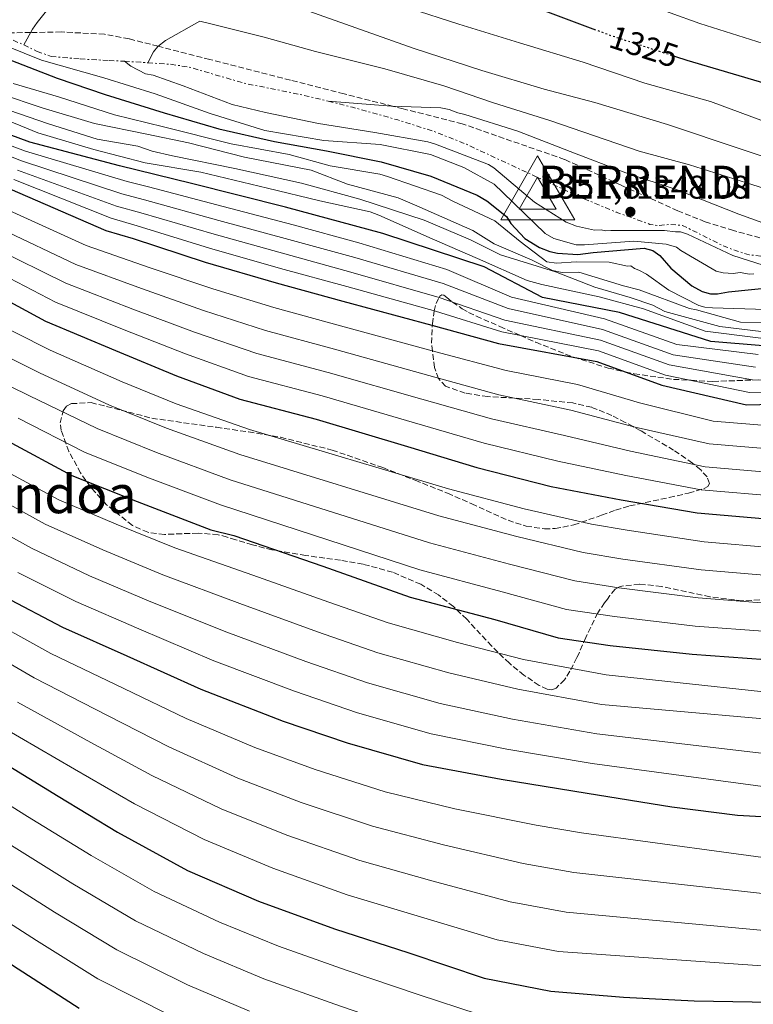
# Model space of a CAD drawing. Units: metres. Extents: x 644436 to 647885, y 4755401 to 4757785.
# Drawn here: x 645460 to 645683, y 4756805 to 4757105 of the extents above; entities that cross this region are included whole.
import ezdxf
from ezdxf.enums import TextEntityAlignment as Align

# ---------------------------------------------------------------- set-up
doc = ezdxf.new("R2010")
doc.units = ezdxf.units.M
doc.header["$MEASUREMENT"] = 0
for name, pattern in [('DGN Style 3', [2.435890702152634, 1.739921930109024, -0.6959687720436097]), ('DGN Style 5', [1.217945351076317, 0.5219765790327072, -0.6959687720436097]), ('DGN Style 7', [3.4798438602180486, 1.565929737098122, -0.6959687720436097, 0.5219765790327072, -0.6959687720436097])]:
    doc.linetypes.add(name, pattern=pattern)
for name, color, linetype, lineweight in [('Cota de curva de nivel directora', 7, 'Continuous', 0), ('Cota de punto acotado terreno', 7, 'Continuous', 0), ('Cota de vértice Orden Inferior (ROI)', 7, 'Continuous', 0), ('Curva de nivel directora', 30, 'Continuous', 30), ('Curva de nivel directora no vista', 30, 'DGN Style 5', 30), ('Curva de nivel intermedia', 30, 'Continuous', 0), ('Escarpado', 30, 'DGN Style 7', 0), ('Identificación vértice de Orden Inferior (ROI)', 7, 'Continuous', 0), ('Punto acotado terreno (símbolo)', 7, 'Continuous', 0), ('Texto de Área (paraje) menor', 7, 'Continuous', 0), ('Vértice Red Orden Inferior (ROI)', 7, 'Continuous', 0), ('Zona arbolada', 92, 'DGN Style 3', 0)]:
    doc.layers.add(name, color=color, linetype=linetype, lineweight=lineweight)
doc.styles.add('Style-Arial', font='arial.ttf')

# ---------------------------------------------------------------- blocks, each defined once
blk = doc.blocks.new('5PATER')
at = {"layer": 'Punto acotado terreno (símbolo)', "linetype": 'Continuous', "lineweight": 0}
h = blk.add_hatch(color=51, dxfattribs=at)
edge = h.paths.add_edge_path()
edge.add_ellipse((0, 0), major_axis=(-0.1095731443231308, -0.1110710700762829), ratio=0.9994222409660317, start_angle=0, end_angle=360)
blk = doc.blocks.new('5VROI')
at = {"layer": 'Vértice Red Orden Inferior (ROI)', "color": 7, "linetype": 'Continuous', "lineweight": 0, "flags": 128}
for points in [[(1.1118, -0.65), (-1.1382, -0.65), (-0.0194, 1.3), (1.1118, -0.65)], [(-0.0194, 0.65), (0.5431, -0.325), (-0.5819, -0.325), (-0.0194, 0.65)]]:
    blk.add_lwpolyline(points, close=True, dxfattribs=at)

msp = doc.modelspace()

# ---------------------------------------------------------------- linework, layer by layer
at = {"layer": 'Curva de nivel directora', "color": 30, "linetype": 'Continuous', "lineweight": 30, "flags": 128}
for points, elevation in [([(645635.2599999985, 4757101.560000001), (645619.7599999997, 4757107.330000001), (645593.9900000005, 4757115.670000001), (645567.9500000004, 4757124.260000001), (645546.8799999994, 4757130.100000001), (645527.1200000005, 4757134.930000002), (645519.5599999988, 4757137.900000002), (645514.8400000003, 4757140.920000002), (645510.3699999999, 4757145.24), (645504.5899999997, 4757149.54), (645493.0999999987, 4757155.54), (645485.8199999987, 4757157.490000002), (645479.6099999994, 4757157.12), (645472.9199999995, 4757154.67), (645463.9499999997, 4757149.59), (645446.2699999994, 4757139.439999999), (645441.1299999985, 4757137.530000002), (645419.2599999995, 4757130.410000003), (645400.2299999992, 4757123.34), (645400.8799999997, 4757115.850000001), (645402.9600000007, 4757108.940000001)], 1325.000000000001), ([(645454.1500000006, 4757093.609999999), (645471.3599999994, 4757086.929999999), (645485.9500000007, 4757082.010000002), (645503.9199999992, 4757076.369999999), (645520.5800000003, 4757071.49), (645537.4899999994, 4757067.65), (645553.3300000001, 4757064.82), (645569.9699999989, 4757061.500000001), (645585.0699999997, 4757057.100000001), (645599.1499999991, 4757051.4), (645602.0300000003, 4757049.640000002), (645608.0799999987, 4757044.82), (645609.4099999985, 4757042.779999999), (645613.6299999986, 4757038.190000001), (645618.079999999, 4757035.420000001), (645621.2100000003, 4757034.180000001), (645623.5499999984, 4757033.7), (645629.78, 4757033.300000002), (645634.4299999992, 4757033.900000001), (645649.9399999991, 4757035.210000001), (645652.5399999986, 4757034.480000001), (645654.6399999997, 4757032.960000004), (645658.0799999996, 4757029.140000001), (645664.3899999995, 4757023.82), (645667.53, 4757022.060000001), (645670.1299999995, 4757021.33), (645672.1999999993, 4757021.370000001), (645675.5599999988, 4757021.940000001), (645690.55, 4757023.51)], 1325), ([(645843.3200000003, 4757027.150000001), (645825.6600000003, 4757038.050000002), (645810.899999999, 4757043.430000001), (645788.2399999987, 4757051.050000002), (645763.75, 4757059.940000001), (645742.9200000004, 4757066.810000002), (645717.6600000006, 4757075.42), (645692.9199999995, 4757083.52), (645662.9999999994, 4757092.310000001), (645659.499999999, 4757093.439999999)], 1325.000000000001), ([(645911.2000000004, 4757039.850000001), (645897.0699999997, 4757029.59), (645869.5999999993, 4757018.680000001), (645848.6199999999, 4757010.600000001), (645823.3800000002, 4757003.850000001), (645802.5499999984, 4756999.060000001), (645782.4099999993, 4756996.630000002), (645760.6799999991, 4756996.470000001), (645739.1599999988, 4756998.890000002), (645719.1899999996, 4757000.87), (645702.0599999991, 4757004.180000001), (645670.1699999997, 4757006.86), (645642.3799999999, 4757015.640000002), (645618.9699999985, 4757020.199999999), (645601.2199999989, 4757029.600000001), (645570.4899999996, 4757039.660000001), (645540.8400000001, 4757047.680000001), (645512.2400000008, 4757054.930000001), (645490.4000000008, 4757060.24), (645463.0899999992, 4757067.520000001), (645434.7800000006, 4757077.940000001)], 1300), ([(645456.9800000006, 4757053.24), (645486.1999999987, 4757040.560000002), (645494.5299999992, 4757038.119999999), (645516.4000000005, 4757031.010000001), (645537.9999999991, 4757024.660000001), (645558.29, 4757019.07), (645585.3400000001, 4757011.790000001), (645605.629999999, 4757006.189999999), (645635.4899999987, 4757000.770000001), (645655.3099999981, 4756993.540000001), (645681.0499999984, 4756987.520000001), (645705.5999999996, 4756988.200000001), (645730.8199999991, 4756982.960000002), (645757.99, 4756983.03), (645783.089999999, 4756983.470000001), (645814.389999998, 4756984.550000001), (645836.1199999985, 4756985.199999999), (645861.2300000008, 4756985.390000001), (645884.2699999989, 4756985.02), (645909.6600000004, 4756983.92)], 1275), ([(645447.4099999993, 4757024.08), (645467.7999999986, 4757013.050000002), (645489.1799999982, 4757004.119999999), (645507.699999999, 4756996.420000002), (645526.9799999995, 4756989.26), (645550.1299999993, 4756983.2), (645577.9699999986, 4756974.900000001), (645599.0499999986, 4756968.54), (645621.6799999997, 4756962.730000001), (645642.9699999999, 4756958.710000002), (645666.0799999994, 4756954.720000003), (645690.7099999988, 4756952.580000001), (645712.9899999991, 4756951.420000001), (645738.6299999988, 4756951.100000001), (645760.3599999994, 4756951.49), (645785.7099999984, 4756952.460000004), (645809.7500000001, 4756954.440000001), (645831.7099999986, 4756956.900000001), (645855.2299999993, 4756958.880000002), (645876.1799999997, 4756960.03), (645901.0100000004, 4756960.990000002), (645925.3299999991, 4756961.420000001)], 1250), ([(645456.2800000008, 4756976.609999999), (645475.8799999988, 4756966.09), (645495.7000000004, 4756958.16), (645518.1100000005, 4756949.500000001), (645525.1299999988, 4756947.810000001), (645552.2199999993, 4756938.460000001), (645578.7899999989, 4756929.090000002), (645604.5400000004, 4756922.310000002), (645623.7899999998, 4756916.699999999), (645639.6199999994, 4756914.390000001), (645664.5199999993, 4756911.730000001), (645686.8099999984, 4756910.050000002), (645710.669999999, 4756907.630000002), (645716.6399999993, 4756906.960000001), (645737.3499999981, 4756906.300000002), (645759.3499999989, 4756906.690000001), (645780.2999999993, 4756907.58), (645800.9700000003, 4756909.760000002), (645825.4900000002, 4756913.560000001), (645849.2199999989, 4756918.390000002), (645872.9700000001, 4756921.920000001), (645901.92, 4756924.76), (645925.9699999985, 4756925.710000002)], 1225), ([(645219.459999999, 4756966.930000001), (645237.2499999988, 4756956.630000001), (645258.4299999992, 4756944.330000001), (645279.3599999995, 4756931.890000002), (645303.5599999998, 4756917.560000002), (645325.1299999993, 4756905.390000002), (645346.3300000001, 4756892.7), (645363.6199999992, 4756880.840000001), (645381.4499999991, 4756868.480000002), (645402.5400000003, 4756853.970000002), (645421.1500000005, 4756841.230000001), (645439.7499999994, 4756828.750000002), (645459.5199999996, 4756816.029999999), (645478.1099999996, 4756804.060000002)], 1150), ([(645455.2799999994, 4756929.220000001), (645473.0400000003, 4756919.960000001), (645492.6099999992, 4756911.25), (645515.0599999994, 4756901.04), (645540.0800000001, 4756891.390000001), (645559.6099999987, 4756884.75), (645582.5100000005, 4756878.170000002), (645606.4, 4756873.67), (645632.6199999988, 4756869.480000001), (645658.3199999988, 4756865.279999999), (645678.2999999991, 4756862.789999999), (645698.5099999995, 4756861.600000001), (645723.0999999989, 4756861.780000002), (645745.8599999996, 4756862.960000001), (645767.2999999997, 4756865.150000001), (645789.0199999989, 4756866.840000002), (645814.339999999, 4756869.100000001), (645840.6899999996, 4756872.160000001), (645868.8300000004, 4756876.54), (645893.889999999, 4756879.32), (645920.0099999993, 4756880.82)], 1200), ([(645449.2800000003, 4756882.26), (645471.6599999989, 4756868.550000002), (645489.7100000002, 4756857.61), (645511.0199999983, 4756845.960000004), (645532.6700000004, 4756836.630000001), (645555.7300000007, 4756828.119999999), (645578.3799999999, 4756820.880000002), (645601.2999999993, 4756813.140000002), (645621.5599999991, 4756809.230000002), (645643.589999999, 4756807.420000002), (645665.0999999981, 4756806.25), (645688.6599999992, 4756805.900000001), (645711.9699999999, 4756805.28), (645732.9299999991, 4756805.650000001), (645757.2199999989, 4756807.770000001), (645773.719999999, 4756811.300000002), (645796.2699999998, 4756817.260000001), (645815.7200000002, 4756822.529999999), (645837.7699999983, 4756826.939999999), (645858.4500000002, 4756828.730000001), (645881.3299999996, 4756830.039999999), (645902.0499999997, 4756829.630000004), (645927.6699999993, 4756830.090000001)], 1175)]:
    msp.add_lwpolyline(points, dxfattribs=dict(at, elevation=elevation))
at = {"layer": 'Curva de nivel directora no vista', "color": 30, "linetype": 'DGN Style 5', "lineweight": 30, "elevation": 1325.000000000001, "flags": 128}
msp.add_lwpolyline([(645659.499999999, 4757093.439999999), (645640.3500000002, 4757099.670000002), (645635.2599999985, 4757101.560000001)], dxfattribs=at)
at = {"layer": 'Curva de nivel intermedia', "color": 30, "linetype": 'Continuous', "lineweight": 0, "flags": 128}
for points, elevation in [([(645461.2300000017, 4757097.05), (645463.8500000014, 4757101.819999999), (645465.3600000001, 4757103.909999999), (645475.7500000015, 4757117.05)], 1335), ([(645639.8300000017, 4757113.429999999), (645666.8600000017, 4757103.580000001), (645691.9100000013, 4757095.710000001), (645717.4500000007, 4757087.449999999), (645741.3100000012, 4757079.01), (645762.2400000013, 4757071.79), (645784.8700000005, 4757063.84), (645791.9300000012, 4757060.539999999), (645795.0400000004, 4757060.07), (645812.1799999997, 4757057.789999999), (645826.99, 4757054.689999999), (645843.4000000008, 4757049.279999999), (645858.5500000007, 4757042.300000001), (645862.4900000015, 4757039.259999999), (645863.8100000002, 4757037.470000001), (645866.1300000005, 4757033.3)], 1320), ([(645544.7900000017, 4757108.440000001), (645562.2500000007, 4757102.28), (645579.7099999997, 4757096.109999998), (645600.5500000005, 4757089.230000001), (645619.5499999997, 4757083.619999998), (645634.9099999998, 4757079.49), (645657.0400000003, 4757072.890000001), (645679.7100000017, 4757065.27), (645695.860000001, 4757059.859999998), (645710.9700000007, 4757054.689999999), (645725.5399999997, 4757050.800000002), (645740.910000001, 4757046.159999999), (645755.5, 4757040.980000001), (645769.5900000005, 4757035.27), (645779.0000000007, 4757029.999999999), (645786.8799999997, 4757023.930000001), (645788.2000000007, 4757022.399999999), (645788.7400000016, 4757021.369999998), (645790.3600000021, 4757019.63), (645791.2899999997, 4757018.199999999), (645791.6600000008, 4757017.49), (645793.0700000012, 4757015.949999998)], 1335), ([(645578.4600000002, 4757108.259999999), (645593.5600000012, 4757103.349999999), (645612.0500000005, 4757097.729999999), (645631.3200000002, 4757091.849999998), (645650.0800000001, 4757085.46), (645670.1200000006, 4757079.859999998), (645688.1100000015, 4757073.189999999), (645709.9800000006, 4757066.84), (645728.4700000001, 4757061.220000001), (645746.1700000004, 4757055.83), (645763.6300000015, 4757049.67), (645781.0900000005, 4757043.77), (645796.7300000002, 4757038.350000001), (645811.6000000008, 4757031.880000001), (645813.7000000018, 4757030.619999997), (645814.490000001, 4757029.599999999), (645815.5500000004, 4757028.579999999), (645817.4000000011, 4757026.289999999), (645818.1900000002, 4757025.52), (645818.730000001, 4757024.5), (645820.1200000013, 4757020.029999999)], 1330), ([(645498.9700000006, 4757091.630000002), (645500.7400000008, 4757094.96), (645502.0100000004, 4757096.539999997), (645504.3100000004, 4757098.390000001), (645514.8200000002, 4757104.279999998), (645517.6800000012, 4757103.55), (645534.3300000011, 4757099.449999998), (645549.9500000007, 4757095.060000001), (645571.0199999993, 4757089.74), (645588.9800000013, 4757084.630000001), (645604.0900000011, 4757079.460000001), (645621.2800000019, 4757074.060000001), (645648.3800000012, 4757064.710000001), (645663.7300000002, 4757060.58), (645683.0100000009, 4757054.449999999), (645701.7599999995, 4757048.57), (645716.3600000021, 4757043.13), (645730.9700000011, 4757037.17), (645745.6100000015, 4757029.149999999), (645753.4800000016, 4757023.329999999), (645764.5999999995, 4757013.119999998)], 1340.000000000001), ([(645451.2100000014, 4757098.59), (645466.6000000006, 4757092.389999999), (645485.5999999996, 4757087.029999999), (645501.2300000002, 4757082.13), (645517.9100000014, 4757076.210000001), (645534.5800000015, 4757071.07), (645552.5000000009, 4757068.029999998), (645569.6100000012, 4757066.779999998), (645584.9500000012, 4757063.679999998), (645595.1200000013, 4757059.720000001), (645604.2699999999, 4757054.710000001), (645606.9100000019, 4757052.16), (645619.8200000002, 4757039.699999999), (645622.4400000019, 4757038.199999999), (645629.2100000001, 4757036.239999999), (645631.7900000017, 4757036.289999999), (645646.800000001, 4757037.34), (645656.6500000014, 4757036.480000001), (645659.7800000006, 4757035.499999999), (645661.0900000005, 4757034.480000001), (645671.8200000015, 4757028.199999999), (645673.9000000004, 4757027.720000001), (645677.0099999994, 4757027.52), (645679.0800000014, 4757027.810000001), (645681.9400000002, 4757027.34), (645683.2300000021, 4757027.369999997)], 1330), ([(645491.8600000005, 4757092.069999999), (645493.8300000018, 4757090.55), (645498.270000001, 4757088.300000001), (645500.6100000012, 4757087.82), (645509.7300000007, 4757084.609999998), (645524.5900000002, 4757078.92), (645534.7400000001, 4757076.510000001), (645550.8500000013, 4757073.180000001), (645567.9999999997, 4757070.369999998), (645584.0999999996, 4757067.55), (645586.450000001, 4757066.820000002), (645602.6100000015, 4757060.63), (645604.1900000017, 4757059.63), (645616.540000001, 4757049.230000001), (645626.2300000006, 4757043.180000001), (645629.3600000021, 4757041.949999998), (645634.8200000003, 4757040.75), (645636.8900000001, 4757040.779999998), (645638.190000001, 4757040.550000001), (645639.7500000012, 4757040.58), (645656.0600000012, 4757040.609999999), (645659.4400000009, 4757040.15), (645660.99, 4757040.180000001), (645663.0700000008, 4757039.439999999), (645676.9199999999, 4757032.949999999), (645688.6400000014, 4757029.279999998)], 1335), ([(645458.0600000002, 4757085.279999999), (645471.8200000019, 4757081.230000001), (645488.8600000008, 4757075.8), (645503.7000000002, 4757072.13), (645524.2700000005, 4757067.009999999), (645541.9400000018, 4757063.699999998), (645554.4500000001, 4757060.29), (645569.5199999996, 4757057.71), (645571.8600000021, 4757056.98), (645588.2800000017, 4757051.310000001), (645591.6800000013, 4757049.560000001), (645604.4700000011, 4757043.589999998), (645612.1600000003, 4757037.259999999), (645620.360000001, 4757031.109999999), (645623.2199999997, 4757030.640000001), (645629.2100000001, 4757031.109999999), (645639.2999999997, 4757030.949999998), (645644.8600000008, 4757029.789999999), (645645.8900000012, 4757029.810000001), (645646.9400000017, 4757029.050000001), (645648.2500000015, 4757028.559999999), (645650.6000000008, 4757027.300000001), (645657.4200000003, 4757022.499999999), (645666.5700000012, 4757017.75), (645668.3900000006, 4757017.26), (645670.7300000008, 4757017.039999999), (645687.0499999998, 4757016.560000001)], 1320), ([(645454.1700000007, 4757082.149999999), (645466.850000001, 4757077.890000001), (645482.79, 4757073.16), (645498.7000000001, 4757069.87), (645511.3600000001, 4757067.239999999), (645528.380000001, 4757062.890000001), (645548.6299999995, 4757058.970000001), (645559.7300000016, 4757054.689999999), (645575.0800000007, 4757050.56), (645580.8200000006, 4757048.07), (645597.79, 4757040.609999999), (645604.3400000016, 4757036.579999999), (645615.8800000016, 4757031.57), (645622.0599999997, 4757028.449999999), (645624.9600000009, 4757027.789999999), (645630.0000000013, 4757027.890000001), (645643.6700000018, 4757023.81), (645648.35, 4757022.600000001), (645663.7300000002, 4757016.920000001), (645665.8200000002, 4757016.439999999), (645679.1999999998, 4757012.74), (645697.4800000014, 4757012.649999999)], 1315), ([(645553.8300000008, 4757079.930000001), (645573.030000001, 4757078.380000001), (645588.0600000003, 4757077.880000001), (645590.6599999999, 4757077.4), (645593.2700000006, 4757076.41), (645595.3499999993, 4757075.930000001), (645611.5000000007, 4757070.779999999), (645627.4000000019, 4757064.59), (645644.3500000011, 4757058.159999999), (645659.9800000018, 4757052.999999999), (645678.7599999995, 4757045.569999998), (645694.4000000014, 4757039.890000001), (645709.2600000009, 4757034.199999998), (645718.4200000007, 4757028.92), (645719.2300000021, 4757027.119999999), (645720.4600000014, 4757022.910000001)], 1345.000000000001), ([(645453.65, 4757078.180000001), (645468.7599999999, 4757073.01), (645483.6100000005, 4757068.350000001), (645495.8900000004, 4757066.210000001), (645500.2400000001, 4757064.76), (645506.4900000019, 4757063.32), (645525.4599999996, 4757059.51), (645545.7400000016, 4757054.960000001), (645563.440000002, 4757050.089999998), (645582.9700000009, 4757043.710000001), (645597.0700000004, 4757037.739999999), (645606.2300000002, 4757033.220000001), (645622.9300000014, 4757028.029999999), (645634.9000000008, 4757023.34), (645645.640000001, 4757020.269999999), (645652.5300000019, 4757017.88), (645656.2400000001, 4757016.009999999), (645672.9000000011, 4757011.390000001), (645692.24, 4757009.029999998)], 1310), ([(645452.85, 4757075.449999998), (645465.5600000012, 4757070.300000001), (645482.5900000011, 4757065.23), (645498.1500000001, 4757061.220000001), (645515.1199999996, 4757058.300000001), (645535.4100000006, 4757053.48), (645551.2699999993, 4757049.619999999), (645566.6100000015, 4757046.26), (645569.2200000001, 4757045.27), (645585.4100000017, 4757038.05), (645599.2400000007, 4757032.079999999), (645614.3799999997, 4757025.359999998), (645618.8000000007, 4757024.149999999), (645636.270000001, 4757020.439999999), (645649.6700000009, 4757016.750000001), (645668.5200000001, 4757010.01), (645685.4200000004, 4757007.819999998)], 1305), ([(645442.55, 4757071.96), (645461.7600000014, 4757064.699999999), (645492.7000000009, 4757055.539999999), (645499.1500000015, 4757053.890000001), (645521.9000000014, 4757047.909999999), (645543.1700000013, 4757042.29), (645563.1900000017, 4757036.859999998), (645589.890000001, 4757028.7), (645609.5300000015, 4757020.369999999), (645637.8500000013, 4757013.769999999), (645659.8299999998, 4757005.92), (645684.6400000004, 4757002.890000001)], 1295), ([(645441.4000000012, 4757069.269999999), (645460.5700000002, 4757061.84), (645491.0700000013, 4757051.789999999), (645497.9900000015, 4757049.95), (645520.5199999999, 4757043.680000001), (645541.8800000015, 4757037.88), (645561.9600000002, 4757032.41), (645588.750000001, 4757024.470000001), (645608.5599999992, 4757016.829999999), (645637.2600000012, 4757010.519999999), (645658.700000001, 4757002.820000002), (645683.7400000017, 4756999.05)], 1290), ([(645459.3699999999, 4757058.970000001), (645489.4500000009, 4757048.05), (645496.8400000003, 4757046.009999999), (645519.150000002, 4757039.46), (645540.5899999996, 4757033.470000001), (645560.7400000021, 4757027.96), (645587.62, 4757020.249999999), (645607.5800000002, 4757013.279999999), (645636.6700000011, 4757007.269999999), (645657.5700000002, 4756999.73), (645682.8400000011, 4756995.21), (645705.4200000007, 4756994.92)], 1285), ([(645458.1800000007, 4757056.11), (645487.8300000003, 4757044.310000001), (645495.6800000004, 4757042.06), (645517.7700000006, 4757035.230000001), (645539.290000001, 4757029.070000002), (645559.5100000004, 4757023.519999999), (645586.4800000001, 4757016.02), (645606.6000000011, 4757009.739999999), (645636.0800000011, 4757004.019999999), (645656.4400000012, 4756996.63), (645681.9400000002, 4756991.369999998), (645705.5100000004, 4756991.560000001), (645731.5000000009, 4756986.24), (645757.980000001, 4756985.78), (645783.0399999997, 4756986.12), (645800.5099999999, 4756986.100000001), (645815.7699999994, 4756986.890000001), (645834.9100000015, 4756988.529999999), (645852.240000001, 4756989.609999998), (645870.1100000012, 4756989.42), (645873.4900000007, 4756988.960000001), (645889.5700000006, 4756987.17), (645904.9000000019, 4756984.600000001), (645920.2000000017, 4756983.319999999)], 1280), ([(645456.8300000007, 4757046.65), (645480.2300000008, 4757036.050000002), (645499.7000000014, 4757029.289999999), (645518.7000000004, 4757022.899999999), (645537.3399999996, 4757017.15), (645557.5700000003, 4757011.65), (645586.5499999993, 4757003.67), (645607.9300000012, 4756998.009999999), (645629.6300000002, 4756993.730000001), (645648.530000001, 4756988.149999999), (645670.9000000006, 4756982.630000001), (645693.1699999997, 4756980.810000001), (645714.4400000019, 4756979.309999999), (645738.9500000008, 4756976.600000001), (645759.91, 4756976.75), (645784.7600000007, 4756977.310000001), (645807.780000001, 4756978.33), (645829.1900000017, 4756979.359999998), (645853.4600000012, 4756980.029999998), (645875.070000001, 4756980.140000001), (645900.2900000005, 4756979.67), (645925.0400000007, 4756978.06)], 1270), ([(645454.4700000003, 4757041.009999999), (645477.1200000016, 4757030.300000001), (645497.0700000006, 4757023), (645515.9500000011, 4757016.279999999), (645534.7500000013, 4757010.179999999), (645555.7100000007, 4757004.539999997), (645584.4100000004, 4756996.48), (645605.7100000017, 4756990.640000001), (645627.640000001, 4756985.980000001), (645647.1400000006, 4756980.789999999), (645669.7000000004, 4756975.659999999), (645692.5599999997, 4756973.759999999), (645714.0799999998, 4756972.34), (645738.8600000013, 4756970.23), (645760.0300000008, 4756970.429999999), (645785, 4756971.100000001), (645808.2700000004, 4756972.36), (645829.820000002, 4756973.75), (645853.9000000015, 4756974.749999999), (645875.3500000006, 4756975.109999999), (645900.4699999995, 4756975), (645925.11, 4756973.9)], 1265), ([(645452.120000001, 4757035.359999998), (645474.0100000004, 4757024.550000002), (645494.440000002, 4757016.699999999), (645513.2000000019, 4757009.66), (645532.1600000008, 4757003.21), (645553.850000001, 4756997.430000001), (645582.26, 4756989.279999998), (645603.4899999998, 4756983.27), (645625.6500000017, 4756978.23), (645645.7500000005, 4756973.429999999), (645668.4900000012, 4756968.679999999), (645691.9400000004, 4756966.699999998), (645713.7200000001, 4756965.369999998), (645738.7899999998, 4756963.849999999), (645760.1400000004, 4756964.119999999), (645785.2400000015, 4756964.890000001), (645808.7700000011, 4756966.390000001), (645830.4500000001, 4756968.130000001), (645854.3399999997, 4756969.460000001), (645875.6299999999, 4756970.08), (645900.6500000004, 4756970.33), (645925.1900000004, 4756969.74)], 1260), ([(645449.7600000007, 4757029.719999999), (645470.91, 4757018.800000001), (645491.8100000012, 4757010.409999999), (645510.4500000004, 4757003.039999999), (645529.5700000002, 4756996.23), (645551.9900000013, 4756990.310000001), (645580.120000001, 4756982.09), (645601.2700000004, 4756975.909999999), (645623.6700000013, 4756970.480000001), (645644.3600000001, 4756966.07), (645667.2900000009, 4756961.699999998), (645691.3300000002, 4756959.640000001), (645713.3600000001, 4756958.390000001), (645738.7100000017, 4756957.480000001), (645760.2499999999, 4756957.8), (645785.4800000006, 4756958.67), (645809.2600000006, 4756960.410000001), (645831.0800000004, 4756962.519999999), (645854.7900000013, 4756964.17), (645875.9000000004, 4756965.06), (645900.8300000015, 4756965.659999999), (645925.2599999999, 4756965.580000001)], 1255), ([(645448.0800000001, 4757014.859999999), (645469.3000000007, 4757004.17), (645491.1699999997, 4756994.58), (645507.6100000017, 4756987.91), (645529.9200000011, 4756980.069999999), (645590.4000000006, 4756962.039999999), (645613.3899999994, 4756955.890000002), (645633.8700000005, 4756951.3), (645644.7300000011, 4756949.429999999), (645668.1700000014, 4756945.92), (645689.3699999999, 4756944.119999998), (645714.2200000007, 4756942.640000001), (645720.62, 4756942.439999999), (645738.5100000004, 4756942.140000001), (645758.7099999997, 4756942.5), (645778.7800000017, 4756943.26), (645797.2900000013, 4756944.619999999), (645820.2900000013, 4756947.09), (645842.8300000008, 4756949.840000001), (645868.4999999995, 4756952.02), (645899.0700000002, 4756953.66), (645924.8500000008, 4756954.269999999)], 1245), ([(645220.3600000021, 4757012.460000001), (645240.3500000011, 4757001.569999999), (645257.5500000009, 4756991.71), (645278.6700000011, 4756979.180000001), (645299.9500000001, 4756966.529999998), (645323.9800000006, 4756952.069999999), (645344.4099999999, 4756939.560000001), (645366.1500000015, 4756925.789999997), (645385.6700000014, 4756913), (645403.9599999997, 4756900.92), (645425.070000001, 4756886.720000002), (645443.6299999997, 4756874.07), (645462.3300000015, 4756862.390000002), (645481.7000000015, 4756850.489999999), (645500.9199999997, 4756839.499999999), (645520.7600000014, 4756830.17), (645538.6900000019, 4756822.9), (645559.5900000009, 4756815.49), (645581.4800000022, 4756808.119999999), (645599.4500000009, 4756802.260000001)], 1170), ([(645444.3200000003, 4757008.039999999), (645466.0500000007, 4756997.28), (645487.35, 4756987.449999999), (645504.63, 4756980.469999999), (645526.9700000007, 4756972.429999999), (645587.5000000016, 4756953.800000001), (645611.1800000012, 4756947.5), (645631.3500000014, 4756942.65), (645643.4500000004, 4756940.67), (645667.2599999995, 4756937.369999998), (645688.7300000007, 4756935.600000001), (645713.3300000011, 4756933.890000001), (645719.6200000008, 4756933.57), (645738.2199999999, 4756933.180000001), (645758.8700000007, 4756933.550000001), (645779.1600000017, 4756934.34), (645798.2099999998, 4756935.910000001), (645821.5899999999, 4756938.710000002), (645844.4300000012, 4756941.98), (645869.6200000016, 4756944.489999999), (645899.7899999999, 4756946.439999999), (645925.1300000001, 4756947.130000002)], 1240), ([(645215.1300000015, 4757004.100000001), (645235.1299999999, 4756992.91), (645252.4700000003, 4756982.939999999), (645273.6100000006, 4756970.46), (645294.8000000003, 4756957.869999999), (645318.8799999999, 4756943.439999999), (645339.5900000009, 4756931.019999998), (645361.1900000017, 4756917.52), (645380.1600000017, 4756904.96), (645398.3300000015, 4756892.81), (645419.4400000006, 4756878.529999999), (645438.0100000005, 4756865.859999998), (645456.690000002, 4756853.980000001), (645476.1500000015, 4756841.880000001), (645495.2199999999, 4756830.640000001), (645515.8799999997, 4756820.67), (645534.2800000019, 4756813.01), (645555.8500000014, 4756805.3), (645577.4900000002, 4756797.759999999)], 1165), ([(645440.5600000008, 4757001.220000001), (645462.7899999997, 4756990.390000002), (645483.5299999999, 4756980.330000001), (645501.6500000005, 4756973.029999998), (645524.0200000004, 4756964.779999998), (645584.5900000014, 4756945.569999999), (645608.9600000017, 4756939.099999998), (645628.8300000001, 4756934), (645642.1800000009, 4756931.91), (645666.35, 4756928.820000002), (645688.0900000016, 4756927.09), (645712.4500000004, 4756925.140000001), (645718.6300000007, 4756924.699999999), (645737.9300000014, 4756924.220000001), (645759.0300000017, 4756924.599999999), (645779.5400000017, 4756925.42), (645799.1300000007, 4756927.189999999), (645822.8900000007, 4756930.329999999), (645846.0300000015, 4756934.109999999), (645870.7400000015, 4756936.970000001), (645900.4900000017, 4756939.21), (645925.4100000019, 4756939.99)], 1235), ([(645209.9000000014, 4756995.730000001), (645229.9000000017, 4756984.249999999), (645247.4000000008, 4756974.170000001), (645268.5500000003, 4756961.75), (645289.6600000014, 4756949.21), (645313.7700000001, 4756934.82), (645334.7699999998, 4756922.48), (645356.2400000008, 4756909.25), (645374.650000002, 4756896.92), (645392.7000000011, 4756884.699999998), (645413.8100000002, 4756870.349999999), (645432.3900000012, 4756857.65), (645451.0400000016, 4756845.569999999), (645470.6100000006, 4756833.26), (645489.5200000001, 4756821.779999998), (645510.9900000013, 4756811.17), (645529.8800000009, 4756803.119999999)], 1160), ([(645204.6700000009, 4756987.359999998), (645224.6800000003, 4756975.59), (645242.3200000003, 4756965.399999999), (645263.4900000021, 4756953.039999999), (645284.5099999993, 4756940.550000001), (645308.6700000018, 4756926.190000001), (645329.9500000007, 4756913.939999999), (645351.280000001, 4756900.970000001), (645369.14, 4756888.880000001), (645387.0800000018, 4756876.59), (645408.1700000007, 4756862.159999999), (645426.7699999998, 4756849.439999999), (645445.4000000021, 4756837.16), (645465.0600000005, 4756824.640000002), (645483.8099999994, 4756812.92), (645506.1100000021, 4756801.680000001)], 1155), ([(645459.5300000008, 4756983.5), (645479.700000001, 4756973.210000002), (645498.670000001, 4756965.599999999), (645521.0600000008, 4756957.140000001), (645581.6900000002, 4756937.33), (645606.7500000009, 4756930.699999998), (645626.310000001, 4756925.350000001), (645640.9, 4756923.15), (645665.4300000012, 4756920.269999999), (645687.4500000001, 4756918.57), (645711.5600000008, 4756916.390000001), (645717.6300000015, 4756915.83), (645737.640000001, 4756915.26), (645759.1900000003, 4756915.640000001), (645779.9200000016, 4756916.500000001), (645800.0499999993, 4756918.480000001), (645824.1900000017, 4756921.95), (645847.6200000008, 4756926.25), (645871.8600000013, 4756929.440000001), (645901.2100000015, 4756931.99), (645925.6900000012, 4756932.849999999)], 1230), ([(645452.1600000013, 4756969.34), (645471.9100000014, 4756958.649999999), (645489.3500000003, 4756951.239999999), (645507.2300000017, 4756944.08), (645530.870000001, 4756935.779999999), (645554.0200000008, 4756927.550000002), (645572.0200000008, 4756921.259999999), (645593.1800000012, 4756915.31), (645613.2599999999, 4756910.15), (645638.3600000008, 4756905.390000001), (645707.8500000006, 4756897.970000001), (645763.890000001, 4756898.51), (645786.4600000017, 4756899.899999999), (645811.3300000003, 4756902.819999999), (645836.6500000005, 4756906.930000001), (645863.380000001, 4756911.539999999), (645889.9700000007, 4756914.659999998), (645917.9599999997, 4756916.46)], 1220), ([(645448.1600000004, 4756962.009999999), (645467.7500000017, 4756951.3), (645485.2700000011, 4756943.42), (645503.5700000006, 4756935.869999998), (645526.9100000003, 4756927.09), (645550.5400000006, 4756918.51), (645568.9200000005, 4756912.130000001), (645590.5100000001, 4756906.02), (645611.540000001, 4756901.029999998), (645636.9300000004, 4756896.410000001), (645708.0000000002, 4756890.080000001), (645764.7400000002, 4756890.17), (645787.100000001, 4756891.63), (645812.0800000014, 4756894.390000001), (645837.6600000008, 4756898.239999999), (645864.74, 4756902.789999997), (645890.9500000019, 4756905.820000002), (645918.4700000016, 4756907.550000001)], 1215), ([(645444.1700000007, 4756954.669999998), (645463.5899999999, 4756943.939999999), (645481.2000000009, 4756935.600000001), (645499.9200000005, 4756927.67), (645522.9600000007, 4756918.409999999), (645547.0500000014, 4756909.470000001), (645565.8200000003, 4756903), (645587.8500000003, 4756896.739999999), (645609.8300000011, 4756891.909999999), (645635.490000001, 4756887.439999999), (645705.3499999993, 4756879.26), (645765.6000000008, 4756881.830000001), (645787.7400000002, 4756883.369999998), (645812.8400000014, 4756885.960000001), (645838.6700000011, 4756889.550000001), (645866.1000000013, 4756894.039999999), (645891.930000001, 4756896.989999999), (645918.9800000011, 4756898.639999999)], 1210), ([(645459.4400000013, 4756936.579999999), (645477.1200000016, 4756927.779999999), (645496.2700000005, 4756919.46), (645519.0100000012, 4756909.720000002), (645543.5600000002, 4756900.430000001), (645562.7100000011, 4756893.869999999), (645585.1800000014, 4756887.45), (645608.120000001, 4756882.789999999), (645634.0600000004, 4756878.46), (645703.3900000014, 4756869.170000001), (645766.4500000002, 4756873.489999999), (645788.3799999995, 4756875.099999999), (645813.5900000001, 4756877.529999998), (645839.6800000013, 4756880.850000001), (645867.4700000014, 4756885.289999999), (645892.91, 4756888.149999999), (645919.4900000008, 4756889.73)], 1205), ([(645446.3400000009, 4756924.699999999), (645469.4600000017, 4756911.9), (645491.6700000004, 4756901.23), (645510.6100000013, 4756892.109999998), (645531.4900000002, 4756883.369999998), (645549.8800000013, 4756876.600000001), (645571.1600000003, 4756869.880000002), (645592.3699999999, 4756864.699999998), (645617.0300000005, 4756859.699999998), (645630.8399999995, 4756857.359999999), (645698.0700000015, 4756848.249999999), (645753.3299999996, 4756852.449999999), (645764.5999999995, 4756853.970000002), (645785.8600000005, 4756856.570000002), (645805.8499999997, 4756859), (645830.7600000009, 4756862.029999999), (645855.2899999997, 4756865.189999999), (645879.1500000004, 4756868.109999998), (645902.8400000009, 4756869.800000001), (645926.9400000006, 4756870.710000001)], 1195), ([(645441.7099999996, 4756917.739999998), (645464.4200000013, 4756904.490000002), (645486.6700000003, 4756893.060000001), (645505.3899999999, 4756883.489999999), (645526.3700000016, 4756874.019999999), (645545.5700000018, 4756866.609999999), (645567.3, 4756859.439999999), (645588.8700000017, 4756853.75), (645613.100000001, 4756848.06), (645628.5199999993, 4756845.33), (645704.0300000005, 4756836.890000001), (645754.2999999997, 4756841.28), (645766.8800000015, 4756843.300000001), (645788.4700000011, 4756846.74), (645808.3100000008, 4756849.880000001), (645832.5100000009, 4756853.259999998), (645856.0800000009, 4756856.079999999), (645879.6900000012, 4756858.59), (645902.6399999999, 4756859.760000001), (645927.1200000017, 4756860.560000001)], 1190), ([(645459.3699999999, 4756897.079999999), (645481.6700000003, 4756884.890000001), (645500.1600000019, 4756874.859999999), (645521.2500000009, 4756864.66), (645541.2700000014, 4756856.619999997), (645563.440000002, 4756849), (645585.3700000015, 4756842.789999999), (645609.1600000005, 4756836.419999998), (645626.2000000015, 4756833.289999999), (645702.8100000002, 4756826.099999999), (645755.2699999998, 4756830.109999998), (645769.1600000014, 4756832.640000001), (645791.0700000006, 4756836.91), (645810.7800000005, 4756840.759999999), (645834.27, 4756844.480000001), (645856.8699999999, 4756846.96), (645880.240000001, 4756849.080000001), (645902.4400000009, 4756849.720000001), (645927.3099999995, 4756850.399999999)], 1185), ([(645454.3200000006, 4756889.67), (645476.6600000013, 4756876.720000001), (645494.9400000006, 4756866.24), (645516.1400000012, 4756855.310000001), (645536.9700000008, 4756846.630000001), (645559.5900000009, 4756838.56), (645581.8800000001, 4756831.84), (645605.230000001, 4756824.78), (645623.8800000015, 4756821.26), (645714.5100000014, 4756814.849999999), (645756.250000001, 4756818.939999999), (645771.4400000013, 4756821.970000001), (645793.6700000003, 4756827.09), (645813.2500000005, 4756831.65), (645836.0200000001, 4756835.71), (645857.6600000013, 4756837.84), (645880.7900000009, 4756839.560000001), (645902.2500000009, 4756839.680000001), (645927.4900000005, 4756840.25)], 1180)]:
    msp.add_lwpolyline(points, dxfattribs=dict(at, elevation=elevation))
at = {"layer": 'Escarpado', "color": 30, "linetype": 'DGN Style 7', "lineweight": 0, "extrusion": (0.05805660771340278, 0.9982447131155089, 0.01170141178438804), "elevation": 4786232.729826026, "flags": 128}
msp.add_lwpolyline([(-368203.4170676944, -54671.68310220583), (-368208.3655717869, -54671.45308645807), (-368210.540620218, -54669.42294746691)], dxfattribs=at)
at = {"layer": 'Escarpado', "color": 30, "linetype": 'DGN Style 7', "lineweight": 0, "extrusion": (-0.0869671307312453, 0.01788345853631791, 0.996050651364254), "elevation": 30270.76916169114, "flags": 128}
msp.add_lwpolyline([(-4789611.227943437, -324498.7796626044), (-4789612.230714562, -324491.3912843075), (-4789612.436470698, -324485.6020314869), (-4789611.691171239, -324476.8789071492), (-4789611.033751269, -324468.2255149767), (-4789611.085355803, -324458.6526764756), (-4789611.080204245, -324449.0580441254), (-4789610.817647256, -324442.4649997087)], dxfattribs=at)
at = {"layer": 'Escarpado', "color": 30, "linetype": 'DGN Style 7', "lineweight": 0, "elevation": 1345.000000000001, "flags": 128}
msp.add_lwpolyline([(645553.8300000008, 4757079.930000001), (645561.2200000003, 4757078.109999998), (645575.0200000004, 4757074.230000001), (645585.5800000015, 4757070.890000002), (645595.8600000012, 4757066.84), (645607.0900000007, 4757061.609999998), (645618.3000000003, 4757056.369999999), (645624.8300000014, 4757053.369999999), (645631.3500000014, 4757050.390000001), (645641.4299999998, 4757046.179999999), (645651.6900000015, 4757042.470000001), (645654.100000001, 4757042.119999997), (645657.8800000007, 4757042.439999999), (645661.5300000008, 4757042.119999997), (645667.5600000012, 4757039.179999999), (645673.5400000004, 4757036.119999998), (645677.6599999998, 4757034.5), (645681.8799999999, 4757033.17), (645687.3200000003, 4757032.660000001), (645692.7699999998, 4757032.33), (645694.35, 4757031.869999999)], dxfattribs=at)
at = {"layer": 'Escarpado', "color": 30, "linetype": 'DGN Style 7', "lineweight": 0}
for points in [[(645440.7500000007, 4757102.859999998, 1333.070000000008), (645448.2000000007, 4757102, 1332.750000000001), (645454.8600000015, 4757099.899999999, 1333.710000000007), (645461.2300000017, 4757097.05, 1335.139999999999)], [(645461.2300000017, 4757097.05, 1335.139999999999), (645465.2999999998, 4757095.060000001, 1336.470000000002), (645469.5800000001, 4757093.58, 1337.529999999999), (645478.38, 4757092.779999998, 1337.639999999999), (645487.2000000001, 4757092.34, 1337.529999999999), (645491.8600000005, 4757092.069999999, 1337.740000000006)]]:
    msp.add_polyline3d(points, dxfattribs=at)
at = {"layer": 'Zona arbolada', "color": 92, "linetype": 'DGN Style 3', "lineweight": 0}
for points in [[(645694.5199999996, 4757035.779999999, 1344.809999999998), (645677.0999999996, 4757040.58, 1344.949999999997), (645668.5, 4757043.26, 1344.960000000006), (645660.1600000003, 4757046.560000001, 1344.809999999998), (645642.9299999997, 4757054.380000001, 1343.809999999998), (645625.7100000001, 4757062.210000001, 1342.529999999999), (645594.5999999996, 4757073.050000001, 1339.610000000001), (645576.6200000001, 4757077.609999999, 1345.110000000001), (645573.6399999997, 4757078.359999999, 1345), (645558.6399999997, 4757082.17, 1335.699999999997), (645542.3399999999, 4757086.32, 1334.679999999993), (645517.8099999997, 4757092.619999999, 1334.75), (645502.1200000001, 4757096.630000001, 1340), (645493.2599999999, 4757098.9, 1341.210000000006), (645485.8399999999, 4757100.289999999, 1340.300000000003), (645472.6100000005, 4757101.01, 1336.979999999996), (645463.3200000003, 4757100.83, 1335), (645452.5999999996, 4757100.630000001, 1333.380000000005)], [(645594.5999999996, 4757073.050000001, 1339.610000000001), (645576.6200000001, 4757077.609999999, 1345.110000000001), (645573.6399999997, 4757078.359999999, 1345), (645558.6399999997, 4757082.17, 1335.699999999997), (645542.3399999999, 4757086.32, 1334.679999999993), (645517.8099999997, 4757092.619999999, 1334.75), (645502.1200000001, 4757096.630000001, 1340), (645493.2599999999, 4757098.9, 1341.210000000006), (645485.8399999999, 4757100.289999999, 1340.300000000003), (645472.6100000005, 4757101.01, 1336.979999999996), (645463.3200000003, 4757100.83, 1335), (645452.5999999996, 4757100.630000001, 1333.380000000005)], [(645913.79, 4757057.59, 1308.369999999995), (645903.29, 4757053.869999999, 1310.580000000002), (645887.54, 4757047.08, 1314.449999999997), (645871.7800000003, 4757040.57, 1318.779999999999), (645854.8799999999, 4757034.430000001, 1323.679999999993), (645837.8300000001, 4757028.57, 1328.539999999994), (645825.6100000005, 4757025.08, 1331.779999999999), (645806.7599999999, 4757021.430000001, 1336.279999999999), (645787.5499999998, 4757019.539999999, 1340.259999999995), (645775.7699999996, 4757019.289999999, 1342.220000000001), (645766.8499999996, 4757019.630000001, 1343.339999999997), (645753.4900000002, 4757021.039999999, 1344.440000000002), (645740.29, 4757023.58, 1344.809999999998), (645717.3399999999, 4757029.390000001, 1344.809999999998), (645694.5199999996, 4757035.779999999, 1344.809999999998), (645677.0999999996, 4757040.58, 1344.949999999997), (645668.5, 4757043.26, 1344.960000000006), (645660.1600000003, 4757046.560000001, 1344.809999999998), (645642.9299999997, 4757054.380000001, 1343.809999999998), (645625.7100000001, 4757062.210000001, 1342.529999999999), (645594.5999999996, 4757073.050000001, 1339.610000000001)], [(645685.0499999998, 4756928.220000001, 1240.369999999995), (645679.7599999999, 4756927.930000001, 1240.080000000002), (645669.9299999997, 4756929.180000001, 1239.789999999994), (645655.2100000001, 4756932.32, 1239.479999999996), (645648.5099999999, 4756933.050000001, 1239.210000000006), (645642.6699999999, 4756932.350000001, 1238.740000000005), (645641.0700000003, 4756931.51, 1237.649999999994), (645639.4600000001, 4756929.600000001, 1234.179999999993), (645638.7300000006, 4756928.5, 1232.449999999997), (645637.8799999999, 4756927.380000001, 1231.259999999995), (645635.79, 4756924.300000001, 1229.529999999999), (645632.1900000004, 4756916.800000001, 1226.720000000001), (645629.4600000001, 4756910.680000001, 1224.770000000004), (645627.3499999996, 4756906.529999999, 1223.410000000003), (645625.7199999997, 4756903.960000001, 1222.449999999997), (645623.1600000003, 4756901.42, 1221.100000000006), (645621.8300000001, 4756900.92, 1220.470000000001), (645620.4500000002, 4756901.029999999, 1219.869999999995), (645617.9400000004, 4756902.230000001, 1218.940000000002), (645613.3600000005, 4756905.350000001, 1217.779999999999), (645608.9199999999, 4756908.960000001, 1217.589999999997), (645603.5099999999, 4756914.220000001, 1219.050000000003), (645595.9500000002, 4756922.350000001, 1222.600000000006), (645591.9100000003, 4756926.210000001, 1224.360000000001), (645587.4000000004, 4756929.730000001, 1225.729999999996), (645582, 4756932.970000001, 1226.830000000002), (645573.3899999997, 4756936.66, 1228.320000000007), (645564.4500000002, 4756939.09, 1229.630000000005), (645557.5800000001, 4756940.289999999, 1230.289999999994), (645546.9800000006, 4756941.74, 1230.419999999998), (645536.7100000001, 4756943.470000001, 1229.630000000005), (645534.4299999997, 4756944, 1228.970000000001), (645530.79, 4756944.99, 1226.479999999996), (645525.7000000002, 4756946.550000001, 1221.600000000006), (645523.1100000005, 4756947.32, 1219.619999999995), (645520.3600000005, 4756948.060000001, 1218.570000000007), (645514.2300000006, 4756948.550000001, 1218), (645504.0700000003, 4756948.140000001, 1218.270000000004), (645499.0199999996, 4756948.789999999, 1218.910000000003), (645494.2699999996, 4756950.850000001, 1219.869999999995), (645486.4000000004, 4756957.199999999, 1222.080000000002), (645481.5599999997, 4756962.59, 1223.889999999999), (645478.54, 4756966.850000001, 1225.389999999999), (645474.9800000006, 4756973.369999999, 1227.929999999993), (645472.6100000005, 4756979.75, 1230.929999999993), (645472.3399999999, 4756982.050000001, 1232.149999999994), (645473.1699999999, 4756985.730000001, 1234.289999999994), (645474.2100000001, 4756987.140000001, 1235.300000000003), (645475.7100000001, 4756987.939999999, 1236.139999999999), (645481.7000000002, 4756988.230000001, 1238.479999999996), (645490.8200000003, 4756985.970000001, 1241.470000000001), (645500.2000000002, 4756983.5, 1243.949999999997), (645519.8200000003, 4756980.74, 1248.490000000005), (645529.6200000001, 4756979.32, 1250.020000000004), (645539.3499999996, 4756977.689999999, 1250.449999999997), (645555.0300000003, 4756973.810000001, 1249.830000000002), (645570.4299999997, 4756968.480000001, 1249.149999999994), (645580.2699999996, 4756964.609999999, 1248.820000000007), (645590.0999999996, 4756960.699999999, 1248.5), (645597.4699999997, 4756957.439999999, 1247.720000000001), (645608.5199999996, 4756952.449999999, 1245.649999999994), (645614.0499999998, 4756950.67, 1244.850000000006), (645619.5800000001, 4756949.83, 1244.600000000006), (645622.8300000001, 4756949.930000001, 1244.940000000002), (645628.5, 4756951.050000001, 1246.550000000003), (645636.9900000002, 4756953.99, 1249.979999999996), (645641.2400000002, 4756955.52, 1251.470000000001), (645645.4900000002, 4756956.800000001, 1252.410000000003), (645657.5700000003, 4756959.41, 1253.669999999998), (645663.4199999999, 4756960.710000001, 1254.300000000003), (645668.1699999999, 4756962.09, 1255.009999999995), (645669.3200000003, 4756962.76, 1255.309999999998), (645669.75, 4756963.600000001, 1255.589999999997), (645669.0599999997, 4756965.619999999, 1256.130000000005), (645667.1100000005, 4756967.77, 1256.600000000006), (645664.5899999999, 4756969.869999999, 1257.009999999995), (645658.8700000001, 4756973.800000001, 1257.740000000005), (645648.9400000004, 4756979.65, 1263.619999999995), (645646.5599999997, 4756980.939999999, 1265), (645644.1900000004, 4756982.230000001, 1266.139999999999), (645640.1100000005, 4756984.369999999, 1267.240000000005), (645633.9600000001, 4756986.810000001, 1267.509999999995), (645628.2100000001, 4756988.130000001, 1266.990000000005), (645617.7100000001, 4756989.220000001, 1265.529999999999), (645610.5199999996, 4756989.619999999, 1265), (645602.3300000001, 4756990.07, 1264.940000000002), (645595.4500000002, 4756991.130000001, 1264.889999999999), (645589.5199999996, 4756993.230000001, 1265.75), (645587.3600000005, 4756995.550000001, 1266.259999999995), (645586.1399999997, 4756998.880000001, 1266.830000000002), (645585.5499999998, 4757003.939999999, 1270), (645585.2699999996, 4757006.34, 1271.350000000006), (645585.4800000006, 4757011.75, 1275), (645585.5, 4757012.17, 1275.460000000006), (645586.0499999998, 4757016.039999999, 1279.899999999994), (645586.0800000001, 4757016.130000001, 1280), (645586.6399999997, 4757018.4, 1282.660000000003), (645587.5499999998, 4757020.26, 1285), (645587.75, 4757020.66, 1285.350000000006), (645588.3700000001, 4757021.060000001, 1285.610000000001), (645589.0199999996, 4757020.880000001, 1285.649999999994), (645589.9000000004, 4757020.210000001, 1285.509999999995), (645591.5199999996, 4757018.930000001, 1285.029999999999), (645591.6399999997, 4757018.84, 1285), (645594.54, 4757016.810000001, 1284.289999999994), (645596.5099999999, 4757015.689999999, 1283.830000000002), (645598.9000000004, 4757014.550000001, 1283.289999999994), (645606.0099999999, 4757011.4, 1281.619999999995), (645612.3399999999, 4757008.630000001, 1280), (645616.9400000004, 4757006.609999999, 1278.589999999997), (645628.4000000004, 4757002.060000001, 1275), (645628.4100000003, 4757002.060000001, 1275), (645638.9699999997, 4756998.77, 1274.160000000003), (645644.1799999997, 4756997.600000001, 1275), (645646.8799999999, 4756997, 1275.679999999993), (645658.7999999998, 4756995.32, 1278.669999999998), (645664.1699999999, 4756995.039999999, 1280), (645670.8399999999, 4756994.680000001, 1281.639999999999), (645684.6100000005, 4756995.180000001, 1285)], [(645557.5800000001, 4756940.289999999, 1230.289999999994), (645546.9800000006, 4756941.74, 1230.419999999998), (645536.7100000001, 4756943.470000001, 1229.630000000005), (645534.4299999997, 4756944, 1228.970000000001), (645530.79, 4756944.99, 1226.479999999996), (645525.7000000002, 4756946.550000001, 1221.600000000006), (645523.1100000005, 4756947.32, 1219.619999999995), (645520.3600000005, 4756948.060000001, 1218.570000000007), (645514.2300000006, 4756948.550000001, 1218), (645504.0700000003, 4756948.140000001, 1218.270000000004), (645499.0199999996, 4756948.789999999, 1218.910000000003), (645494.2699999996, 4756950.850000001, 1219.869999999995), (645486.4000000004, 4756957.199999999, 1222.080000000002), (645481.5599999997, 4756962.59, 1223.889999999999), (645478.54, 4756966.850000001, 1225.389999999999), (645474.9800000006, 4756973.369999999, 1227.929999999993), (645472.6100000005, 4756979.75, 1230.929999999993), (645472.3399999999, 4756982.050000001, 1232.149999999994), (645473.1699999999, 4756985.730000001, 1234.289999999994), (645474.2100000001, 4756987.140000001, 1235.300000000003), (645475.7100000001, 4756987.939999999, 1236.139999999999), (645481.7000000002, 4756988.230000001, 1238.479999999996), (645490.8200000003, 4756985.970000001, 1241.470000000001), (645500.2000000002, 4756983.5, 1243.949999999997), (645519.8200000003, 4756980.74, 1248.490000000005), (645529.6200000001, 4756979.32, 1250.020000000004), (645539.3499999996, 4756977.689999999, 1250.449999999997), (645555.0300000003, 4756973.810000001, 1249.830000000002), (645570.4299999997, 4756968.480000001, 1249.149999999994), (645580.2699999996, 4756964.609999999, 1248.820000000007), (645590.0999999996, 4756960.699999999, 1248.5), (645597.4699999997, 4756957.439999999, 1247.720000000001), (645608.5199999996, 4756952.449999999, 1245.649999999994), (645614.0499999998, 4756950.67, 1244.850000000006), (645619.5800000001, 4756949.83, 1244.600000000006), (645622.8300000001, 4756949.930000001, 1244.940000000002), (645628.5, 4756951.050000001, 1246.550000000003), (645636.9900000002, 4756953.99, 1249.979999999996), (645641.2400000002, 4756955.52, 1251.470000000001), (645645.4900000002, 4756956.800000001, 1252.410000000003), (645657.5700000003, 4756959.41, 1253.669999999998), (645663.4199999999, 4756960.710000001, 1254.300000000003), (645668.1699999999, 4756962.09, 1255.009999999995), (645669.3200000003, 4756962.76, 1255.309999999998), (645669.75, 4756963.600000001, 1255.589999999997), (645669.0599999997, 4756965.619999999, 1256.130000000005), (645667.1100000005, 4756967.77, 1256.600000000006), (645664.5899999999, 4756969.869999999, 1257.009999999995), (645658.8700000001, 4756973.800000001, 1257.740000000005), (645648.9400000004, 4756979.65, 1263.619999999995), (645646.5599999997, 4756980.939999999, 1265), (645644.1900000004, 4756982.230000001, 1266.139999999999), (645640.1100000005, 4756984.369999999, 1267.240000000005), (645633.9600000001, 4756986.810000001, 1267.509999999995), (645628.2100000001, 4756988.130000001, 1266.990000000005), (645617.7100000001, 4756989.220000001, 1265.529999999999), (645610.5199999996, 4756989.619999999, 1265), (645602.3300000001, 4756990.07, 1264.940000000002), (645595.4500000002, 4756991.130000001, 1264.889999999999), (645589.5199999996, 4756993.230000001, 1265.75), (645587.3600000005, 4756995.550000001, 1266.259999999995), (645586.1399999997, 4756998.880000001, 1266.830000000002), (645585.5499999998, 4757003.939999999, 1270), (645585.2699999996, 4757006.34, 1271.350000000006), (645585.4800000006, 4757011.75, 1275), (645585.5, 4757012.17, 1275.460000000006), (645586.0499999998, 4757016.039999999, 1279.899999999994), (645586.0800000001, 4757016.130000001, 1280), (645586.6399999997, 4757018.4, 1282.660000000003), (645587.5499999998, 4757020.26, 1285), (645587.75, 4757020.66, 1285.350000000006), (645588.3700000001, 4757021.060000001, 1285.610000000001), (645589.0199999996, 4757020.880000001, 1285.649999999994), (645589.9000000004, 4757020.210000001, 1285.509999999995), (645591.5199999996, 4757018.930000001, 1285.029999999999), (645591.6399999997, 4757018.84, 1285), (645594.54, 4757016.810000001, 1284.289999999994), (645596.5099999999, 4757015.689999999, 1283.830000000002), (645598.9000000004, 4757014.550000001, 1283.289999999994), (645606.0099999999, 4757011.4, 1281.619999999995), (645612.3399999999, 4757008.630000001, 1280), (645616.9400000004, 4757006.609999999, 1278.589999999997), (645628.4000000004, 4757002.060000001, 1275), (645628.4100000003, 4757002.060000001, 1275), (645638.9699999997, 4756998.77, 1274.160000000003), (645644.1799999997, 4756997.600000001, 1275), (645646.8799999999, 4756997, 1275.679999999993), (645658.7999999998, 4756995.32, 1278.669999999998), (645664.1699999999, 4756995.039999999, 1280), (645670.8399999999, 4756994.680000001, 1281.639999999999), (645684.6100000005, 4756995.180000001, 1285)], [(645685.0499999998, 4756928.220000001, 1240.369999999995), (645679.7599999999, 4756927.930000001, 1240.080000000002), (645669.9299999997, 4756929.180000001, 1239.789999999994), (645655.2100000001, 4756932.32, 1239.479999999996), (645648.5099999999, 4756933.050000001, 1239.210000000006), (645642.6699999999, 4756932.350000001, 1238.740000000005), (645641.0700000003, 4756931.51, 1237.649999999994), (645639.4600000001, 4756929.600000001, 1234.179999999993), (645638.7300000006, 4756928.5, 1232.449999999997), (645637.8799999999, 4756927.380000001, 1231.259999999995), (645635.79, 4756924.300000001, 1229.529999999999), (645632.1900000004, 4756916.800000001, 1226.720000000001), (645629.4600000001, 4756910.680000001, 1224.770000000004), (645627.3499999996, 4756906.529999999, 1223.410000000003), (645625.7199999997, 4756903.960000001, 1222.449999999997), (645623.1600000003, 4756901.42, 1221.100000000006), (645621.8300000001, 4756900.92, 1220.470000000001), (645620.4500000002, 4756901.029999999, 1219.869999999995), (645617.9400000004, 4756902.230000001, 1218.940000000002), (645613.3600000005, 4756905.350000001, 1217.779999999999), (645608.9199999999, 4756908.960000001, 1217.589999999997), (645603.5099999999, 4756914.220000001, 1219.050000000003), (645595.9500000002, 4756922.350000001, 1222.600000000006), (645591.9100000003, 4756926.210000001, 1224.360000000001), (645587.4000000004, 4756929.730000001, 1225.729999999996), (645582, 4756932.970000001, 1226.830000000002), (645573.3899999997, 4756936.66, 1228.320000000007), (645564.4500000002, 4756939.09, 1229.630000000005), (645557.5800000001, 4756940.289999999, 1230.289999999994)]]:
    msp.add_polyline3d(points, dxfattribs=at)

# ---------------------------------------------------------------- block references
at = {"layer": 'Punto acotado terreno (símbolo)', "color": 7, "linetype": 'Continuous', "lineweight": 0, "xscale": 10, "yscale": 10, "zscale": 10}
msp.add_blockref('5PATER', (645645.7300000002, 4757046.290000001, 1348.080000000002), dxfattribs=at)
at = {"layer": 'Vértice Red Orden Inferior (ROI)', "color": 7, "linetype": 'Continuous', "lineweight": 0, "xscale": 10, "yscale": 10, "zscale": 10}
msp.add_blockref('5VROI', (645617.7090373717, 4757050.3113061, 1351.8), dxfattribs=at)

# ---------------------------------------------------------------- texts
at = {"layer": 'Cota de curva de nivel directora', "color": 7, "linetype": 'Continuous', "lineweight": 0, "style": 'Style-Arial'}
msp.add_text('1325', height=7.000000000000002, rotation=341.9979, dxfattribs=at).set_placement((645649.8653196763, 4757096.573254102, 1325), align=Align.MIDDLE_CENTER)
at = {"layer": 'Cota de punto acotado terreno', "color": 7, "linetype": 'Continuous', "lineweight": 0, "style": 'Style-Arial'}
msp.add_text('1348.08', height=7.000000000000002, dxfattribs=at).set_placement((645647.3999999983, 4757050.290000001, 1348.080000000002))
at = {"layer": 'Cota de vértice Orden Inferior (ROI)', "color": 7, "linetype": 'Continuous', "lineweight": 0, "style": 'Style-Arial'}
msp.add_text('1351,8', height=7.5, dxfattribs=at).set_placement((645617.7090373717, 4757050.3113061, 1351.8))
at = {"layer": 'Identificación vértice de Orden Inferior (ROI)', "color": 7, "linetype": 'Continuous', "lineweight": 0, "style": 'Style-Arial'}
msp.add_text('BERRENDI', height=10, dxfattribs=at).set_placement((645617.7090373717, 4757050.3113061, 1351.8))
at = {"layer": 'Texto de Área (paraje) menor', "color": 7, "linetype": 'Continuous', "lineweight": 0, "style": 'Style-Arial'}
msp.add_text('Arrondoa', height=11.5, dxfattribs=at).set_placement((645461.1114843993, 4756960.350010002, 1214.169999999998), align=Align.MIDDLE_CENTER)

doc.saveas('drawing.dxf')
